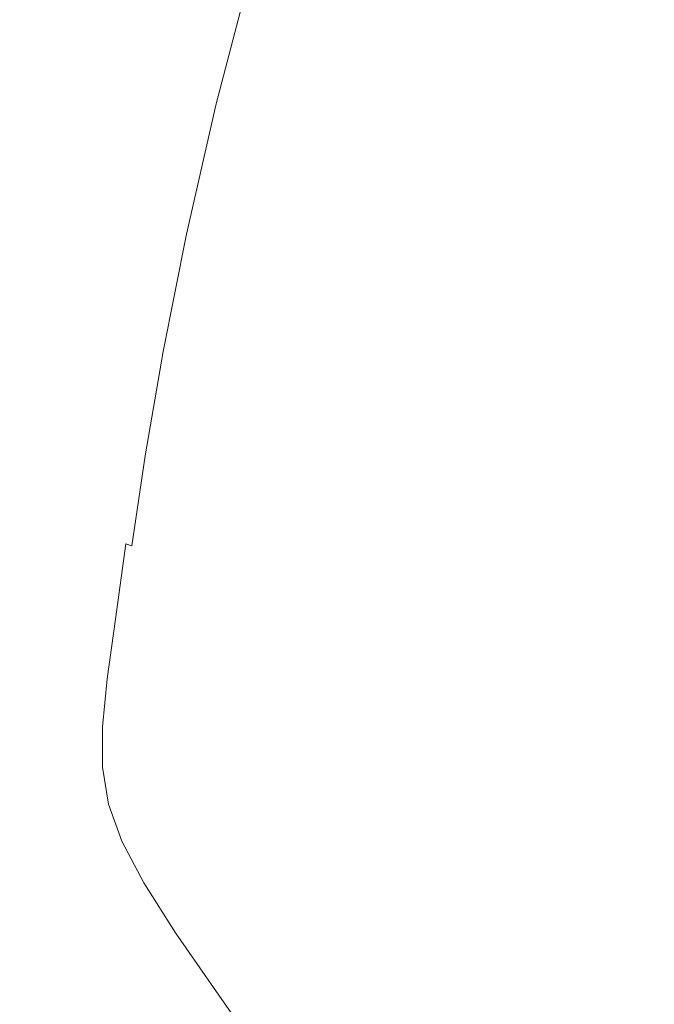
# Model space of a CAD drawing. Extents: x -1393 to 2, y -900 to 0.
# Drawn here: x -1329 to -1265, y -353 to -254 of the extents above; entities that cross this region are included whole.
import ezdxf

# ---------------------------------------------------------------- set-up
doc = ezdxf.new("R2010")
doc.units = 0
doc.header["$LTSCALE"] = 500
doc.header["$MEASUREMENT"] = 0
doc.layers.add('RIMA_CERAMIKA', color=7, linetype='Continuous')

msp = doc.modelspace()

# ---------------------------------------------------------------- linework, layer by layer
at = {"layer": 'RIMA_CERAMIKA', "lineweight": 0}
for points, invisible_edges in [([(-1317.441, -240.144, 425.434), (-1321.34, -237.535, 425.648), (-1324.706, -252.545, 425.648), (-1320.911, -254.969, 425.434)], 15), ([(-1288.736, -237.088, 397.14), (-1293.262, -252.121, 397.14), (-1261.809, -263.365, 329.485), (-1257.474, -249.304, 329.485)], 15), ([(-1317.66, -257.022, 425.148), (-1314.106, -242.355, 425.148), (-1317.441, -240.144, 425.434), (-1320.911, -254.969, 425.434)], 15), ([(-1311.434, -244.1, 424.781), (-1314.106, -242.355, 425.148), (-1317.66, -257.022, 425.148), (-1315.052, -258.643, 424.781)], 15), ([(-1313.008, -259.886, 424.342), (-1309.342, -245.439, 424.342), (-1311.434, -244.1, 424.781), (-1315.052, -258.643, 424.781)], 15), ([(-1307.747, -246.428, 423.842), (-1309.342, -245.439, 424.342), (-1313.008, -259.886, 424.342), (-1311.447, -260.805, 423.842)], 15), ([(-1310.288, -261.454, 423.291), (-1306.567, -247.127, 423.291), (-1307.747, -246.428, 423.842), (-1311.447, -260.805, 423.842)], 15), ([(-1305.718, -247.593, 422.699), (-1306.567, -247.127, 423.291), (-1310.288, -261.454, 423.291), (-1309.451, -261.887, 422.699)], 15), ([(-1308.855, -262.158, 422.076), (-1305.118, -247.885, 422.076), (-1305.718, -247.593, 422.699), (-1309.451, -261.887, 422.699)], 15), ([(-1304.683, -248.06, 421.433), (-1305.118, -247.885, 422.076), (-1308.855, -262.158, 422.076), (-1308.421, -262.322, 421.433)], 13), ([(-1308.067, -262.431, 420.78), (-1304.332, -248.177, 420.78), (-1304.683, -248.06, 421.433), (-1308.421, -262.322, 421.433)], 15), ([(-1303.98, -248.294, 420.127), (-1304.332, -248.177, 420.78), (-1308.067, -262.431, 420.78), (-1307.712, -262.54, 420.127)], 15), ([(-1296.944, -266.077, 397.14), (-1293.262, -252.121, 397.14), (-1303.98, -248.294, 420.127), (-1307.712, -262.54, 420.127)], 15), ([(-1331.6, -263.94, 425.801), (-1327.445, -266.442, 425.648), (-1324.706, -252.545, 425.648), (-1328.944, -249.811, 425.801)], 15), ([(-1261.809, -263.365, 329.485), (-1293.262, -252.121, 397.14), (-1296.944, -266.077, 397.14), (-1265.346, -276.47, 329.485)], 15), ([(-1324.706, -252.545, 425.648), (-1327.445, -266.442, 425.648), (-1323.72, -268.659, 425.434), (-1320.911, -254.969, 425.434)], 15), ([(-1323.72, -268.659, 425.434), (-1320.524, -270.536, 425.148), (-1317.66, -257.022, 425.148), (-1320.911, -254.969, 425.434)], 15), ([(-1317.66, -257.022, 425.148), (-1320.524, -270.536, 425.148), (-1317.959, -272.019, 424.781), (-1315.052, -258.643, 424.781)], 15), ([(-1317.959, -272.019, 424.781), (-1315.946, -273.157, 424.342), (-1313.008, -259.886, 424.342), (-1315.052, -258.643, 424.781)], 15), ([(-1313.008, -259.886, 424.342), (-1315.946, -273.157, 424.342), (-1314.407, -273.999, 423.842), (-1311.447, -260.805, 423.842)], 15), ([(-1314.407, -273.999, 423.842), (-1313.262, -274.593, 423.291), (-1310.288, -261.454, 423.291), (-1311.447, -260.805, 423.842)], 15), ([(-1310.288, -261.454, 423.291), (-1313.262, -274.593, 423.291), (-1312.432, -274.991, 422.699), (-1309.451, -261.887, 422.699)], 15), ([(-1312.432, -274.991, 422.699), (-1311.839, -275.24, 422.076), (-1308.855, -262.158, 422.076), (-1309.451, -261.887, 422.699)], 15), ([(-1308.855, -262.158, 422.076), (-1311.839, -275.24, 422.076), (-1311.404, -275.391, 421.433), (-1308.421, -262.322, 421.433)], 14), ([(-1311.404, -275.391, 421.433), (-1311.048, -275.492, 420.78), (-1308.067, -262.431, 420.78), (-1308.421, -262.322, 421.433)], 15), ([(-1308.067, -262.431, 420.78), (-1311.048, -275.492, 420.78), (-1310.692, -275.594, 420.127), (-1307.712, -262.54, 420.127)], 15), ([(-1310.692, -275.594, 420.127), (-1299.886, -278.88, 397.14), (-1296.944, -266.077, 397.14), (-1307.712, -262.54, 420.127)], 15), ([(-1329.64, -279.105, 425.648), (-1327.445, -266.442, 425.648), (-1331.6, -263.94, 425.801), (-1333.741, -276.847, 425.801)], 15), ([(-1231.123, -287.784, 255.387), (-1227.736, -275.614, 255.387), (-1261.809, -263.365, 329.485), (-1265.346, -276.47, 329.485)], 15), ([(-1296.944, -266.077, 397.14), (-1299.886, -278.88, 397.14), (-1268.181, -288.534, 329.485), (-1265.346, -276.47, 329.485)], 15), ([(-1323.72, -268.659, 425.434), (-1327.445, -266.442, 425.648), (-1329.64, -279.105, 425.648), (-1325.956, -281.106, 425.434)], 15), ([(-1322.793, -282.8, 425.148), (-1320.524, -270.536, 425.148), (-1323.72, -268.659, 425.434), (-1325.956, -281.106, 425.434)], 15), ([(-1317.959, -272.019, 424.781), (-1320.524, -270.536, 425.148), (-1322.793, -282.8, 425.148), (-1320.253, -284.139, 424.781)], 15), ([(-1318.259, -285.167, 424.342), (-1315.946, -273.157, 424.342), (-1317.959, -272.019, 424.781), (-1320.253, -284.139, 424.781)], 15), ([(-1314.407, -273.999, 423.842), (-1315.946, -273.157, 424.342), (-1318.259, -285.167, 424.342), (-1316.732, -285.927, 423.842)], 15), ([(-1315.595, -286.466, 423.291), (-1313.262, -274.593, 423.291), (-1314.407, -273.999, 423.842), (-1316.732, -285.927, 423.842)], 15), ([(-1312.432, -274.991, 422.699), (-1313.262, -274.593, 423.291), (-1315.595, -286.466, 423.291), (-1314.769, -286.827, 422.699)], 15), ([(-1314.178, -287.054, 422.076), (-1311.839, -275.24, 422.076), (-1312.432, -274.991, 422.699), (-1314.769, -286.827, 422.699)], 15), ([(-1311.404, -275.391, 421.433), (-1311.839, -275.24, 422.076), (-1314.178, -287.054, 422.076), (-1313.742, -287.193, 421.433)], 13), ([(-1313.384, -287.287, 420.78), (-1311.048, -275.492, 420.78), (-1311.404, -275.391, 421.433), (-1313.742, -287.193, 421.433)], 15), ([(-1310.692, -275.594, 420.127), (-1311.048, -275.492, 420.78), (-1313.384, -287.287, 420.78), (-1313.026, -287.381, 420.127)], 15), ([(-1302.194, -290.451, 397.14), (-1299.886, -278.88, 397.14), (-1310.692, -275.594, 420.127), (-1313.026, -287.381, 420.127)], 15), ([(-1268.181, -288.534, 329.485), (-1233.85, -299.044, 255.387), (-1231.123, -287.784, 255.387), (-1265.346, -276.47, 329.485)], 15), ([(-1329.64, -279.105, 425.648), (-1331.371, -290.415, 425.648), (-1327.709, -292.202, 425.434), (-1325.956, -281.106, 425.434)], 15), ([(-1268.181, -288.534, 329.485), (-1299.886, -278.88, 397.14), (-1302.194, -290.451, 397.14), (-1270.414, -299.472, 329.486)], 15), ([(-1327.709, -292.202, 425.434), (-1324.562, -293.714, 425.148), (-1322.793, -282.8, 425.148), (-1325.956, -281.106, 425.434)], 15), ([(-1322.793, -282.8, 425.148), (-1324.562, -293.714, 425.148), (-1322.034, -294.91, 424.781), (-1320.253, -284.139, 424.781)], 15), ([(-1322.034, -294.91, 424.781), (-1320.048, -295.829, 424.342), (-1318.259, -285.167, 424.342), (-1320.253, -284.139, 424.781)], 15), ([(-1318.259, -285.167, 424.342), (-1320.048, -295.829, 424.342), (-1318.527, -296.51, 423.842), (-1316.732, -285.927, 423.842)], 15), ([(-1318.527, -296.51, 423.842), (-1317.393, -296.994, 423.291), (-1315.595, -286.466, 423.291), (-1316.732, -285.927, 423.842)], 15), ([(-1315.595, -286.466, 423.291), (-1317.393, -296.994, 423.291), (-1316.569, -297.319, 422.699), (-1314.769, -286.827, 422.699)], 15), ([(-1316.569, -297.319, 422.699), (-1315.977, -297.525, 422.076), (-1314.178, -287.054, 422.076), (-1314.769, -286.827, 422.699)], 15), ([(-1314.178, -287.054, 422.076), (-1315.977, -297.525, 422.076), (-1315.54, -297.652, 421.433), (-1313.742, -287.193, 421.433)], 14), ([(-1315.54, -297.652, 421.433), (-1315.181, -297.739, 420.78), (-1313.384, -287.287, 420.78), (-1313.742, -287.193, 421.433)], 15), ([(-1313.384, -287.287, 420.78), (-1315.181, -297.739, 420.78), (-1314.821, -297.827, 420.127), (-1313.026, -287.381, 420.127)], 15), ([(-1314.821, -297.827, 420.127), (-1303.972, -300.714, 397.14), (-1302.194, -290.451, 397.14), (-1313.026, -287.381, 420.127)], 15), ([(-1236.01, -309.297, 255.387), (-1233.85, -299.044, 255.387), (-1268.181, -288.534, 329.485), (-1270.414, -299.472, 329.486)], 15), ([(-1327.709, -292.202, 425.434), (-1331.371, -290.415, 425.648), (-1332.721, -300.252, 425.648), (-1329.066, -301.837, 425.434)], 15), ([(-1302.194, -290.451, 397.14), (-1303.972, -300.714, 397.14), (-1272.143, -309.199, 329.485), (-1270.414, -299.472, 329.486)], 15), ([(-1325.923, -303.18, 425.148), (-1324.562, -293.714, 425.148), (-1327.709, -292.202, 425.434), (-1329.066, -301.837, 425.434)], 15), ([(-1322.034, -294.91, 424.781), (-1324.562, -293.714, 425.148), (-1325.923, -303.18, 425.148), (-1323.399, -304.242, 424.781)], 15), ([(-1321.415, -305.059, 424.342), (-1320.048, -295.829, 424.342), (-1322.034, -294.91, 424.781), (-1323.399, -304.242, 424.781)], 15), ([(-1318.527, -296.51, 423.842), (-1320.048, -295.829, 424.342), (-1321.415, -305.059, 424.342), (-1319.895, -305.666, 423.842)], 15), ([(-1318.762, -306.098, 423.291), (-1317.393, -296.994, 423.291), (-1318.527, -296.51, 423.842), (-1319.895, -305.666, 423.842)], 15), ([(-1316.569, -297.319, 422.699), (-1317.393, -296.994, 423.291), (-1318.762, -306.098, 423.291), (-1317.937, -306.39, 422.699)], 15), ([(-1317.345, -306.577, 422.076), (-1315.977, -297.525, 422.076), (-1316.569, -297.319, 422.699), (-1317.937, -306.39, 422.699)], 7), ([(-1315.54, -297.652, 421.433), (-1315.977, -297.525, 422.076), (-1317.345, -306.577, 422.076), (-1316.907, -306.693, 421.433)], 13), ([(-1316.547, -306.775, 420.78), (-1315.181, -297.739, 420.78), (-1315.54, -297.652, 421.433), (-1316.907, -306.693, 421.433)], 15), ([(-1314.821, -297.827, 420.127), (-1315.181, -297.739, 420.78), (-1316.547, -306.775, 420.78), (-1316.186, -306.856, 420.127)], 15), ([(-1305.326, -309.59, 397.14), (-1303.972, -300.714, 397.14), (-1314.821, -297.827, 420.127), (-1316.186, -306.856, 420.127)], 15), ([(-1272.143, -309.199, 329.485), (-1237.691, -318.449, 255.387), (-1236.01, -309.297, 255.387), (-1270.414, -299.472, 329.486)], 15), ([(-1272.143, -309.199, 329.485), (-1303.972, -300.714, 397.14), (-1305.326, -309.59, 397.14), (-1273.465, -317.63, 329.485)], 15), ([(-1330.117, -309.904, 425.434), (-1326.973, -311.098, 425.148), (-1325.923, -303.18, 425.148), (-1329.066, -301.837, 425.434)], 15), ([(-1325.923, -303.18, 425.148), (-1326.973, -311.098, 425.148), (-1324.447, -312.044, 424.781), (-1323.399, -304.242, 424.781)], 15), ([(-1324.447, -312.044, 424.781), (-1322.462, -312.772, 424.342), (-1321.415, -305.059, 424.342), (-1323.399, -304.242, 424.781)], 15), ([(-1321.415, -305.059, 424.342), (-1322.462, -312.772, 424.342), (-1320.942, -313.314, 423.842), (-1319.895, -305.666, 423.842)], 15), ([(-1320.942, -313.314, 423.842), (-1319.807, -313.701, 423.291), (-1318.762, -306.098, 423.291), (-1319.895, -305.666, 423.842)], 15), ([(-1318.762, -306.098, 423.291), (-1319.807, -313.701, 423.291), (-1318.982, -313.964, 422.699), (-1317.937, -306.39, 422.699)], 15), ([(-1318.982, -313.964, 422.699), (-1318.389, -314.133, 422.076), (-1317.345, -306.577, 422.076), (-1317.937, -306.39, 422.699)], 7), ([(-1317.345, -306.577, 422.076), (-1318.389, -314.133, 422.076), (-1317.95, -314.241, 421.433), (-1316.907, -306.693, 421.433)], 15), ([(-1317.95, -314.241, 421.433), (-1317.589, -314.317, 420.78), (-1316.547, -306.775, 420.78), (-1316.907, -306.693, 421.433)], 15), ([(-1316.547, -306.775, 420.78), (-1317.589, -314.317, 420.78), (-1317.228, -314.393, 420.127), (-1316.186, -306.856, 420.127)], 15), ([(-1317.228, -314.393, 420.127), (-1306.36, -317.003, 397.14), (-1305.326, -309.59, 397.14), (-1316.186, -306.856, 420.127)], 15), ([(-1305.326, -309.59, 397.14), (-1306.36, -317.003, 397.14), (-1274.478, -324.681, 329.485), (-1273.465, -317.63, 329.485)], 15), ([(-1238.984, -326.405, 255.387), (-1237.691, -318.449, 255.387), (-1272.143, -309.199, 329.485), (-1273.465, -317.63, 329.485)], 15), ([(-1327.804, -317.371, 425.148), (-1326.973, -311.098, 425.148), (-1330.117, -309.904, 425.434), (-1330.949, -316.295, 425.434)], 15), ([(-1324.447, -312.044, 424.781), (-1326.973, -311.098, 425.148), (-1327.804, -317.371, 425.148), (-1325.277, -318.224, 424.781)], 15), ([(-1323.292, -318.881, 424.342), (-1322.462, -312.772, 424.342), (-1324.447, -312.044, 424.781), (-1325.277, -318.224, 424.781)], 15), ([(-1320.942, -313.314, 423.842), (-1322.462, -312.772, 424.342), (-1323.292, -318.881, 424.342), (-1321.77, -319.372, 423.842)], 15), ([(-1320.635, -319.723, 423.291), (-1319.807, -313.701, 423.291), (-1320.942, -313.314, 423.842), (-1321.77, -319.372, 423.842)], 15), ([(-1318.982, -313.964, 422.699), (-1319.807, -313.701, 423.291), (-1320.635, -319.723, 423.291), (-1319.81, -319.963, 422.699)], 7), ([(-1319.216, -320.119, 422.076), (-1318.389, -314.133, 422.076), (-1318.982, -313.964, 422.699), (-1319.81, -319.963, 422.699)], 15), ([(-1317.95, -314.241, 421.433), (-1318.389, -314.133, 422.076), (-1319.216, -320.119, 422.076), (-1318.776, -320.219, 421.433)], 15), ([(-1318.414, -320.292, 420.78), (-1317.589, -314.317, 420.78), (-1317.95, -314.241, 421.433), (-1318.776, -320.219, 421.433)], 15), ([(-1317.228, -314.393, 420.127), (-1317.589, -314.317, 420.78), (-1318.414, -320.292, 420.78), (-1318.052, -320.364, 420.127)], 15), ([(-1307.178, -322.876, 397.14), (-1306.36, -317.003, 397.14), (-1317.228, -314.393, 420.127), (-1318.052, -320.364, 420.127)], 15), ([(-1331.43, -321.433, 425.434), (-1328.285, -322.415, 425.148), (-1327.804, -317.371, 425.148), (-1330.949, -316.295, 425.434)], 15), ([(-1327.804, -317.371, 425.148), (-1328.285, -322.415, 425.148), (-1325.758, -323.195, 424.781), (-1325.277, -318.224, 424.781)], 15), ([(-1274.478, -324.681, 329.485), (-1306.36, -317.003, 397.14), (-1307.178, -322.876, 397.14), (-1275.281, -330.266, 329.485)], 15), ([(-1274.478, -324.681, 329.485), (-1239.98, -333.071, 255.387), (-1238.984, -326.405, 255.387), (-1273.465, -317.63, 329.485)], 15), ([(-1325.758, -323.195, 424.781), (-1323.773, -323.797, 424.342), (-1323.292, -318.881, 424.342), (-1325.277, -318.224, 424.781)], 15), ([(-1323.292, -318.881, 424.342), (-1323.773, -323.797, 424.342), (-1322.251, -324.247, 423.842), (-1321.77, -319.372, 423.842)], 15), ([(-1322.251, -324.247, 423.842), (-1321.116, -324.57, 423.291), (-1320.635, -319.723, 423.291), (-1321.77, -319.372, 423.842)], 15), ([(-1320.635, -319.723, 423.291), (-1321.116, -324.57, 423.291), (-1320.29, -324.791, 422.699), (-1319.81, -319.963, 422.699)], 11), ([(-1320.29, -324.791, 422.699), (-1319.695, -324.937, 422.076), (-1319.216, -320.119, 422.076), (-1319.81, -319.963, 422.699)], 15), ([(-1319.216, -320.119, 422.076), (-1319.695, -324.937, 422.076), (-1319.256, -325.031, 421.433), (-1318.776, -320.219, 421.433)], 15), ([(-1319.256, -325.031, 421.433), (-1318.893, -325.1, 420.78), (-1318.414, -320.292, 420.78), (-1318.776, -320.219, 421.433)], 15), ([(-1318.414, -320.292, 420.78), (-1318.893, -325.1, 420.78), (-1318.531, -325.17, 420.127), (-1318.052, -320.364, 420.127)], 15), ([(-1318.531, -325.17, 420.127), (-1307.654, -327.601, 397.14), (-1307.178, -322.876, 397.14), (-1318.052, -320.364, 420.127)], 15), ([(-1328.283, -326.651, 425.148), (-1328.285, -322.415, 425.148), (-1331.43, -321.433, 425.434), (-1331.426, -325.743, 425.434)], 15), ([(-1325.758, -323.195, 424.781), (-1328.285, -322.415, 425.148), (-1328.283, -326.651, 425.148), (-1325.758, -327.372, 424.781)], 15), ([(-1323.774, -327.929, 424.342), (-1323.773, -323.797, 424.342), (-1325.758, -323.195, 424.781), (-1325.758, -327.372, 424.781)], 15), ([(-1307.178, -322.876, 397.14), (-1307.654, -327.601, 397.14), (-1275.75, -334.756, 329.485), (-1275.281, -330.266, 329.485)], 15), ([(-1322.251, -324.247, 423.842), (-1323.773, -323.797, 424.342), (-1323.774, -327.929, 424.342), (-1322.253, -328.346, 423.842)], 15), ([(-1321.118, -328.646, 423.291), (-1321.116, -324.57, 423.291), (-1322.251, -324.247, 423.842), (-1322.253, -328.346, 423.842)], 15), ([(-1320.29, -324.791, 422.699), (-1321.116, -324.57, 423.291), (-1321.118, -328.646, 423.291), (-1320.292, -328.853, 422.699)], 7), ([(-1240.769, -338.351, 255.387), (-1239.98, -333.071, 255.387), (-1274.478, -324.681, 329.485), (-1275.281, -330.266, 329.485)], 15), ([(-1319.698, -328.989, 422.076), (-1319.695, -324.937, 422.076), (-1320.29, -324.791, 422.699), (-1320.292, -328.853, 422.699)], 15), ([(-1319.256, -325.031, 421.433), (-1319.695, -324.937, 422.076), (-1319.698, -328.989, 422.076), (-1319.259, -329.079, 421.433)], 15), ([(-1318.896, -329.145, 420.78), (-1318.893, -325.1, 420.78), (-1319.256, -325.031, 421.433), (-1319.259, -329.079, 421.433)], 15), ([(-1318.531, -325.17, 420.127), (-1318.893, -325.1, 420.78), (-1318.896, -329.145, 420.78), (-1318.534, -329.211, 420.127)], 15), ([(-1307.66, -331.573, 397.14), (-1307.654, -327.601, 397.14), (-1318.531, -325.17, 420.127), (-1318.534, -329.211, 420.127)], 15), ([(-1330.806, -329.65, 425.434), (-1327.667, -330.495, 425.148), (-1328.283, -326.651, 425.148), (-1331.426, -325.743, 425.434)], 15), ([(-1328.283, -326.651, 425.148), (-1327.667, -330.495, 425.148), (-1325.146, -331.167, 424.781), (-1325.758, -327.372, 424.781)], 15), ([(-1325.146, -331.167, 424.781), (-1323.164, -331.686, 424.342), (-1323.774, -327.929, 424.342), (-1325.758, -327.372, 424.781)], 15), ([(-1275.75, -334.756, 329.485), (-1307.654, -327.601, 397.14), (-1307.66, -331.573, 397.14), (-1275.763, -338.525, 329.485)], 15), ([(-1323.774, -327.929, 424.342), (-1323.164, -331.686, 424.342), (-1321.645, -332.075, 423.842), (-1322.253, -328.346, 423.842)], 15), ([(-1321.645, -332.075, 423.842), (-1320.512, -332.356, 423.291), (-1321.118, -328.646, 423.291), (-1322.253, -328.346, 423.842)], 15), ([(-1321.118, -328.646, 423.291), (-1320.512, -332.356, 423.291), (-1319.688, -332.55, 422.699), (-1320.292, -328.853, 422.699)], 11), ([(-1326.304, -334.367, 425.148), (-1327.667, -330.495, 425.148), (-1330.806, -329.65, 425.434), (-1329.435, -333.578, 425.434)], 15), ([(-1319.688, -332.55, 422.699), (-1319.094, -332.678, 422.076), (-1319.698, -328.989, 422.076), (-1320.292, -328.853, 422.699)], 15), ([(-1319.698, -328.989, 422.076), (-1319.094, -332.678, 422.076), (-1318.655, -332.764, 421.433), (-1319.259, -329.079, 421.433)], 15), ([(-1318.655, -332.764, 421.433), (-1318.293, -332.827, 420.78), (-1318.896, -329.145, 420.78), (-1319.259, -329.079, 421.433)], 15), ([(-1318.896, -329.145, 420.78), (-1318.293, -332.827, 420.78), (-1317.931, -332.89, 420.127), (-1318.534, -329.211, 420.127)], 15), ([(-1317.931, -332.89, 420.127), (-1307.066, -335.185, 397.14), (-1307.66, -331.573, 397.14), (-1318.534, -329.211, 420.127)], 15), ([(-1325.146, -331.167, 424.781), (-1327.667, -330.495, 425.148), (-1326.304, -334.367, 425.148), (-1323.789, -334.993, 424.781)], 15), ([(-1275.75, -334.756, 329.485), (-1241.232, -342.593, 255.387), (-1240.769, -338.351, 255.387), (-1275.281, -330.266, 329.485)], 15), ([(-1321.813, -335.478, 424.342), (-1323.164, -331.686, 424.342), (-1325.146, -331.167, 424.781), (-1323.789, -334.993, 424.781)], 15), ([(-1307.66, -331.573, 397.14), (-1307.066, -335.185, 397.14), (-1275.195, -341.941, 329.485), (-1275.763, -338.525, 329.485)], 15), ([(-1333.07, -332.65, 425.648), (-1330.803, -337.091, 425.648), (-1327.182, -337.953, 425.434), (-1329.435, -333.578, 425.434)], 15), ([(-1321.645, -332.075, 423.842), (-1323.164, -331.686, 424.342), (-1321.813, -335.478, 424.342), (-1320.298, -335.842, 423.842)], 15), ([(-1319.167, -336.105, 423.291), (-1320.512, -332.356, 423.291), (-1321.645, -332.075, 423.842), (-1320.298, -335.842, 423.842)], 15), ([(-1319.688, -332.55, 422.699), (-1320.512, -332.356, 423.291), (-1319.167, -336.105, 423.291), (-1318.345, -336.286, 422.699)], 7), ([(-1317.753, -336.407, 422.076), (-1319.094, -332.678, 422.076), (-1319.688, -332.55, 422.699), (-1318.345, -336.286, 422.699)], 15), ([(-1327.182, -337.953, 425.434), (-1324.063, -338.684, 425.148), (-1326.304, -334.367, 425.148), (-1329.435, -333.578, 425.434)], 15), ([(-1318.655, -332.764, 421.433), (-1319.094, -332.678, 422.076), (-1317.753, -336.407, 422.076), (-1317.316, -336.488, 421.433)], 15), ([(-1316.955, -336.548, 420.78), (-1318.293, -332.827, 420.78), (-1318.655, -332.764, 421.433), (-1317.316, -336.488, 421.433)], 15), ([(-1317.931, -332.89, 420.127), (-1318.293, -332.827, 420.78), (-1316.955, -336.548, 420.78), (-1316.594, -336.609, 420.127)], 15), ([(-1305.746, -338.831, 397.14), (-1307.066, -335.185, 397.14), (-1317.931, -332.89, 420.127), (-1316.594, -336.609, 420.127)], 15), ([(-1326.304, -334.367, 425.148), (-1324.063, -338.684, 425.148), (-1321.557, -339.265, 424.781), (-1323.789, -334.993, 424.781)], 15), ([(-1321.557, -339.265, 424.781), (-1319.588, -339.715, 424.342), (-1321.813, -335.478, 424.342), (-1323.789, -334.993, 424.781)], 15), ([(-1321.813, -335.478, 424.342), (-1319.588, -339.715, 424.342), (-1318.079, -340.053, 423.842), (-1320.298, -335.842, 423.842)], 15), ([(-1275.195, -341.941, 329.485), (-1307.066, -335.185, 397.14), (-1305.746, -338.831, 397.14), (-1273.924, -345.378, 329.485)], 15), ([(-1241.253, -346.145, 255.387), (-1241.232, -342.593, 255.387), (-1275.75, -334.756, 329.485), (-1275.763, -338.525, 329.485)], 15), ([(-1327.516, -342.412, 425.648), (-1330.803, -337.091, 425.648), (-1334.815, -336.12, 425.801), (-1331.509, -341.525, 425.801)], 15), ([(-1318.079, -340.053, 423.842), (-1316.953, -340.297, 423.291), (-1319.167, -336.105, 423.291), (-1320.298, -335.842, 423.842)], 15), ([(-1319.167, -336.105, 423.291), (-1316.953, -340.297, 423.291), (-1316.135, -340.466, 422.699), (-1318.345, -336.286, 422.699)], 15), ([(-1316.135, -340.466, 422.699), (-1315.546, -340.579, 422.076), (-1317.753, -336.407, 422.076), (-1318.345, -336.286, 422.699)], 7), ([(-1317.753, -336.407, 422.076), (-1315.546, -340.579, 422.076), (-1315.11, -340.654, 421.433), (-1317.316, -336.488, 421.433)], 15), ([(-1315.11, -340.654, 421.433), (-1314.751, -340.711, 420.78), (-1316.955, -336.548, 420.78), (-1317.316, -336.488, 421.433)], 15), ([(-1316.955, -336.548, 420.78), (-1314.751, -340.711, 420.78), (-1314.392, -340.768, 420.127), (-1316.594, -336.609, 420.127)], 15), ([(-1314.392, -340.768, 420.127), (-1303.571, -342.906, 397.14), (-1305.746, -338.831, 397.14), (-1316.594, -336.609, 420.127)], 15), ([(-1327.182, -337.953, 425.434), (-1330.803, -337.091, 425.648), (-1327.516, -342.412, 425.648), (-1323.913, -343.197, 425.434)], 15), ([(-1320.81, -343.865, 425.148), (-1324.063, -338.684, 425.148), (-1327.182, -337.953, 425.434), (-1323.913, -343.197, 425.434)], 15), ([(-1275.195, -341.941, 329.485), (-1240.711, -349.355, 255.387), (-1241.253, -346.145, 255.387), (-1275.763, -338.525, 329.485)], 15), ([(-1321.557, -339.265, 424.781), (-1324.063, -338.684, 425.148), (-1320.81, -343.865, 425.148), (-1318.318, -344.395, 424.781)], 15), ([(-1316.359, -344.806, 424.342), (-1319.588, -339.715, 424.342), (-1321.557, -339.265, 424.781), (-1318.318, -344.395, 424.781)], 15), ([(-1305.746, -338.831, 397.14), (-1303.571, -342.906, 397.14), (-1271.828, -349.206, 329.485), (-1273.924, -345.378, 329.485)], 15), ([(-1335.784, -340.556, 425.903), (-1331.295, -347.4, 425.903), (-1327.043, -348.257, 425.801), (-1331.509, -341.525, 425.801)], 15), ([(-1318.079, -340.053, 423.842), (-1319.588, -339.715, 424.342), (-1316.359, -344.806, 424.342), (-1314.859, -345.114, 423.842)], 15), ([(-1313.74, -345.337, 423.291), (-1316.953, -340.297, 423.291), (-1318.079, -340.053, 423.842), (-1314.859, -345.114, 423.842)], 15), ([(-1316.135, -340.466, 422.699), (-1316.953, -340.297, 423.291), (-1313.74, -345.337, 423.291), (-1312.926, -345.492, 422.699)], 7), ([(-1312.341, -345.595, 422.076), (-1315.546, -340.579, 422.076), (-1316.135, -340.466, 422.699), (-1312.926, -345.492, 422.699)], 15), ([(-1327.043, -348.257, 425.801), (-1323.073, -349.042, 425.648), (-1327.516, -342.412, 425.648), (-1331.509, -341.525, 425.801)], 15), ([(-1315.11, -340.654, 421.433), (-1315.546, -340.579, 422.076), (-1312.341, -345.595, 422.076), (-1311.908, -345.664, 421.433)], 15), ([(-1311.552, -345.716, 420.78), (-1314.751, -340.711, 420.78), (-1315.11, -340.654, 421.433), (-1311.908, -345.664, 421.433)], 15), ([(-1314.392, -340.768, 420.127), (-1314.751, -340.711, 420.78), (-1311.552, -345.716, 420.78), (-1311.195, -345.768, 420.127)], 15), ([(-1300.414, -347.802, 397.14), (-1303.571, -342.906, 397.14), (-1314.392, -340.768, 420.127), (-1311.195, -345.768, 420.127)], 15), ([(-1327.516, -342.412, 425.648), (-1323.073, -349.042, 425.648), (-1319.495, -349.737, 425.434), (-1323.913, -343.197, 425.434)], 15), ([(-1239.49, -352.571, 255.387), (-1240.711, -349.355, 255.387), (-1275.195, -341.941, 329.485), (-1273.924, -345.378, 329.485)], 15), ([(-1319.495, -349.737, 425.434), (-1316.414, -350.327, 425.148), (-1320.81, -343.865, 425.148), (-1323.913, -343.197, 425.434)], 15), ([(-1271.828, -349.206, 329.485), (-1303.571, -342.906, 397.14), (-1300.414, -347.802, 397.14), (-1268.782, -353.797, 329.485)], 15), ([(-1320.81, -343.865, 425.148), (-1316.414, -350.327, 425.148), (-1313.94, -350.797, 424.781), (-1318.318, -344.395, 424.781)], 15), ([(-1313.94, -350.797, 424.781), (-1311.996, -351.16, 424.342), (-1316.359, -344.806, 424.342), (-1318.318, -344.395, 424.781)], 15), ([(-1316.359, -344.806, 424.342), (-1311.996, -351.16, 424.342), (-1310.507, -351.433, 423.842), (-1314.859, -345.114, 423.842)], 15), ([(-1310.507, -351.433, 423.842), (-1309.396, -351.631, 423.291), (-1313.74, -345.337, 423.291), (-1314.859, -345.114, 423.842)], 15), ([(-1313.74, -345.337, 423.291), (-1309.396, -351.631, 423.291), (-1308.589, -351.767, 422.699), (-1312.926, -345.492, 422.699)], 15), ([(-1308.589, -351.767, 422.699), (-1308.009, -351.859, 422.076), (-1312.341, -345.595, 422.076), (-1312.926, -345.492, 422.699)], 7), ([(-1271.828, -349.206, 329.485), (-1237.47, -356.14, 255.387), (-1239.49, -352.571, 255.387), (-1273.924, -345.378, 329.485)], 15), ([(-1325.504, -356.039, 425.903), (-1331.295, -347.4, 425.903), (-1335.722, -346.485, 425.965), (-1329.909, -355.272, 425.965)], 15), ([(-1312.341, -345.595, 422.076), (-1308.009, -351.859, 422.076), (-1307.581, -351.92, 421.433), (-1311.908, -345.664, 421.433)], 15), ([(-1307.581, -351.92, 421.433), (-1307.228, -351.966, 420.78), (-1311.552, -345.716, 420.78), (-1311.908, -345.664, 421.433)], 15), ([(-1311.552, -345.716, 420.78), (-1307.228, -351.966, 420.78), (-1306.875, -352.013, 420.127), (-1311.195, -345.768, 420.127)], 15), ([(-1306.875, -352.013, 420.127), (-1296.146, -353.913, 397.14), (-1300.414, -347.802, 397.14), (-1311.195, -345.768, 420.127)], 15), ([(-1327.043, -348.257, 425.801), (-1331.295, -347.4, 425.903), (-1325.504, -356.039, 425.903), (-1321.281, -356.757, 425.801)], 15), ([(-1317.342, -357.414, 425.648), (-1323.073, -349.042, 425.648), (-1327.043, -348.257, 425.801), (-1321.281, -356.757, 425.801)], 15), ([(-1300.414, -347.802, 397.14), (-1296.146, -353.913, 397.14), (-1264.664, -359.522, 329.485), (-1268.782, -353.797, 329.485)], 15), ([(-1319.495, -349.737, 425.434), (-1323.073, -349.042, 425.648), (-1317.342, -357.414, 425.648), (-1313.795, -357.996, 425.434)], 15), ([(-1234.535, -360.409, 255.387), (-1237.47, -356.14, 255.387), (-1271.828, -349.206, 329.485), (-1268.782, -353.797, 329.485)], 15), ([(-1310.743, -358.49, 425.148), (-1316.414, -350.327, 425.148), (-1319.495, -349.737, 425.434), (-1313.795, -357.996, 425.434)], 15), ([(-1313.94, -350.797, 424.781), (-1316.414, -350.327, 425.148), (-1310.743, -358.49, 425.148), (-1308.292, -358.883, 424.781)], 15), ([(-1306.366, -359.188, 424.342), (-1311.996, -351.16, 424.342), (-1313.94, -350.797, 424.781), (-1308.292, -358.883, 424.781)], 15), ([(-1310.507, -351.433, 423.842), (-1311.996, -351.16, 424.342), (-1306.366, -359.188, 424.342), (-1304.892, -359.416, 423.842)], 15), ([(-1303.793, -359.581, 423.291), (-1309.396, -351.631, 423.291), (-1310.507, -351.433, 423.842), (-1304.892, -359.416, 423.842)], 15), ([(-1308.589, -351.767, 422.699), (-1309.396, -351.631, 423.291), (-1303.793, -359.581, 423.291), (-1302.994, -359.696, 422.699)], 7), ([(-1302.421, -359.773, 422.076), (-1308.009, -351.859, 422.076), (-1308.589, -351.767, 422.699), (-1302.994, -359.696, 422.699)], 15), ([(-1307.581, -351.92, 421.433), (-1308.009, -351.859, 422.076), (-1302.421, -359.773, 422.076), (-1301.997, -359.824, 421.433)], 15), ([(-1301.649, -359.863, 420.78), (-1307.228, -351.966, 420.78), (-1307.581, -351.92, 421.433), (-1301.997, -359.824, 421.433)], 15), ([(-1306.875, -352.013, 420.127), (-1307.228, -351.966, 420.78), (-1301.649, -359.863, 420.78), (-1301.301, -359.902, 420.127)], 15), ([(-1290.64, -361.634, 397.14), (-1296.146, -353.913, 397.14), (-1306.875, -352.013, 420.127), (-1301.301, -359.902, 420.127)], 15)]:
    msp.add_3dface(points, dxfattribs=dict(at, invisible_edges=invisible_edges))

doc.saveas('drawing.dxf')
